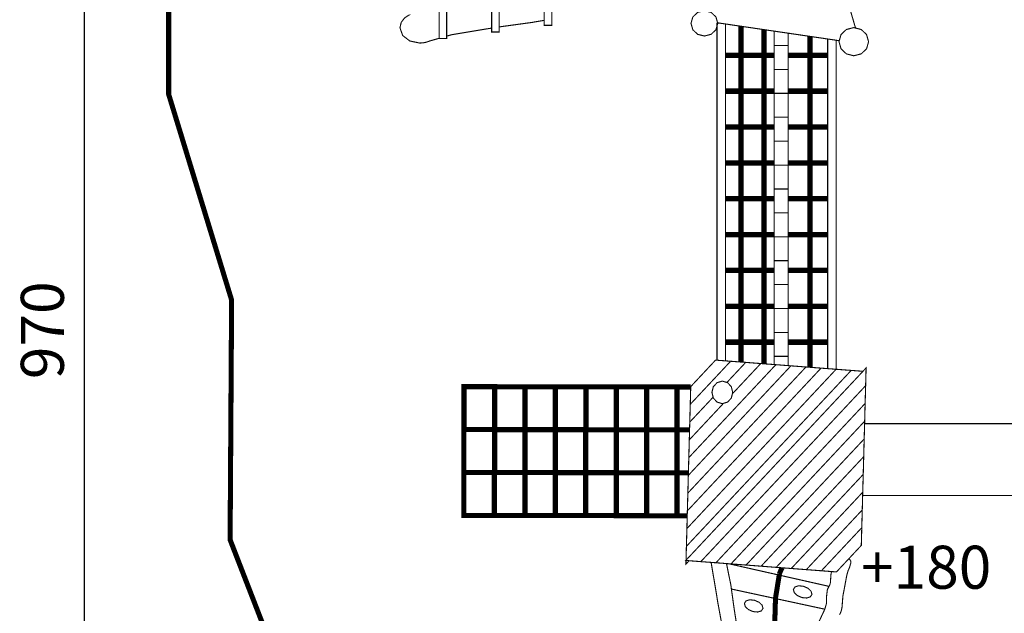
# Model space of a CAD drawing. Extents: x -547 to 559, y -1189 to -111.
import ezdxf

# ---------------------------------------------------------------- set-up
doc = ezdxf.new("R2010")
doc.units = 0
doc.header["$LTSCALE"] = 20
doc.header["$MEASUREMENT"] = 0
doc.header["$PDMODE"] = 35
doc.header["$PDSIZE"] = 0.000315
doc.linetypes.add('STRICHLINIEX2', pattern=[1.5, 1, -0.5])
doc.layers.get('0').update_dxf_attribs({"linetype": 'CONTINUOUS'})
doc.layers.get('Defpoints').update_dxf_attribs({"linetype": 'CONTINUOUS'})
doc.styles.get("Standard").update_dxf_attribs({"font": 'arial.ttf', "height": 30})
doc.dimstyles.new('Kopie von ISO-25', dxfattribs={"dimtxt": 30, "dimasz": 30, "dimexe": 5, "dimexo": 10, "dimgap": 10, "dimtad": 1, "dimdec": 0, "dimtxsty": 'Standard', "dimcen": 2.5, "dimclrd": 256, "dimclre": 256, "dimclrt": 256, "dimadec": 0, "dimazin": 0, "dimtfac": 1, "dimtdec": 0, "dimtmove": 0, "dimatfit": 3, "dimfxl": 0, "dimarcsym": 0})

# ---------------------------------------------------------------- blocks, each defined once
blk = doc.blocks.new('*D3')
at = {"linetype": 'Continuous', "lineweight": -2}
for p, q in [((-443.1574323275555, -392.1249807213172), (-443.1574323275555, -151.4450710908914)), ((-413.1574323275555, -156.4450710908914), (526.8425676724446, -156.4450710908914)), ((556.8425676724446, -657.7379196873898), (556.8425676724446, -151.4450710908914))]:
    blk.add_line(p, q, dxfattribs=at)
at = {"linetype": 'Continuous'}
for points in [[(-413.1574323275555, -151.4450710908914), (-413.1574323275555, -161.4450710908914), (-443.1574323275555, -156.4450710908914)], [(526.8425676724446, -151.4450710908914), (526.8425676724446, -161.4450710908914), (556.8425676724446, -156.4450710908914)]]:
    blk.add_solid(points, dxfattribs=at)
at = {"layer": 'Defpoints', "color": 0, "linetype": 'Continuous'}
for p in [(556.8425676724446, -156.4450710908914), (-443.1574323275555, -402.1249807213172), (556.8425676724446, -667.7379196873898)]:
    blk.add_point(p, dxfattribs=at)
at = {"linetype": 'Continuous', "insert": (56.84256767244457, -131.1278814592406), "char_height": 30, "attachment_point": 5}
blk.add_mtext('1000', dxfattribs=at)
blk = doc.blocks.new('*D4')
at = {"linetype": 'Continuous', "lineweight": -2}
for p, q in [((-65.49340226614076, -217.2980296897344), (-507.0551464853497, -217.2980296897342)), ((-502.0551464853497, -247.2980296897342), (-502.05514648535, -1157.298083029746)), ((-114.4455631335205, -1187.298083029746), (-507.05514648535, -1187.298083029746))]:
    blk.add_line(p, q, dxfattribs=at)
at = {"linetype": 'Continuous'}
for points in [[(-507.0551464853497, -247.2980296897342), (-497.0551464853497, -247.2980296897342), (-502.0551464853497, -217.2980296897342)], [(-507.05514648535, -1157.298083029746), (-497.05514648535, -1157.298083029746), (-502.05514648535, -1187.298083029746)]]:
    blk.add_solid(points, dxfattribs=at)
at = {"layer": 'Defpoints', "color": 0, "linetype": 'Continuous'}
for p in [(-55.49340226614078, -217.2980296897344), (-502.05514648535, -1187.298083029746), (-104.4455631335205, -1187.298083029746)]:
    blk.add_point(p, dxfattribs=at)
at = {"linetype": 'Continuous', "insert": (-527.3723361170004, -702.2980563597403), "char_height": 30, "attachment_point": 5, "rotation": 90}
blk.add_mtext('970', dxfattribs=at)

msp = doc.modelspace()

# ---------------------------------------------------------------- linework, layer by layer
at = {"linetype": 'STRICHLINIEX2', "const_width": 3.528060783229494, "flags": 128}
msp.add_lwpolyline([(44.67659997159973, -1187.298083029746), (-104.4455631335205, -1187.298083029746), (-181.064426142908, -1132.143240785371), (-369.5436439852945, -927.7821614172115), (-400.3114328157436, -848.3581217850747), (-399.2664765837633, -681.2070346775333), (-443.1574323275555, -537.8499108522518), (-443.1574323275555, -402.1249807213172), (-331.3514335066237, -313.0418269448571), (-55.49340226614077, -217.2980296897344), (64.28565832481068, -217.2980296897344), (149.614691267856, -276.4279728165816), (203.9036473200043, -468.3389854208264), (252.7376981611635, -615.0329079868771), (353.4385605167549, -615.0329079868771), (355.4426209616564, -667.7379196873898), (556.8425676724446, -667.7379196873898), (556.8425676724446, -919.6130116036602), (355.4426209616564, -919.6140276038857), (353.0966764408566, -971.6530511565488), (44.67659997159973, -1187.298083029746)], dxfattribs=at)
at = {"linetype": 'Continuous'}
for points, const_width in [([(5.298001801816676, -387.1838141395055), (35.85260174189006, -491.6152697625957)], 0.7620001691640375), ([(-212.6356171517124, -474.052970689331), (-212.6356171517124, -494.3579891970452), (-217.8753843149407, -494.3579891970452), (-217.8753843149407, -474.052970689331), (-212.6356171517124, -474.052970689331)], 0.7620001691640375), ([(-175.9905210165011, -469.4329636636895), (-175.9905210165011, -489.7379821714036), (-181.2305421797858, -489.7379821714036), (-181.2305421797858, -469.4329636636895), (-175.9905210165011, -469.4329636636895)], 0.7620001691640375), ([(-249.2804592868674, -478.6729777149726), (-249.2804592868674, -498.9779962226868), (-254.5204804501521, -498.9779962226868), (-254.5204804501521, -478.6729777149726), (-249.2804592868674, -478.6729777149726)], 0.7620001691640375), ([(-60.22135931574721, -488.3519038636942), (-61.49948759949172, -492.8113828536985), (-64.85305034398263, -495.9881615589435), (-69.56043338902167, -497.1989798277451), (-74.26730843394792, -495.9881615589435), (-77.62036317832609, -492.8113828536985), (-78.89849146207057, -488.3519038636942), (-77.62036317832609, -483.8924248736899), (-74.26730843394792, -480.715646168445), (-69.56043338902167, -479.5050818996998), (-64.85305034398263, -480.715646168445), (-61.49948759949172, -483.8924248736899), (-60.22135931574721, -488.3519038636942)], 0.7620001691640375), ([(-254.5204804501521, -498.7673853880544), (-261.2085559349049, -500.6869086020654), (-261.2095719351304, -500.6848766016142), (-263.330218405914, -501.4486547711729), (-265.626632915718, -501.927190877408), (-268.0594454558023, -502.0930529142294), (-275.0203170011159, -500.6317905898291), (-279.9794141020354, -496.7984217388213), (-281.8694285216186, -491.4179385443539), (-280.9867783256702, -487.6681357118978), (-278.5565057861497, -484.4971990079498), (-274.9044929754029, -482.1560804882214), (-274.9105889767562, -482.147952486417)], 0.7620001691640375), ([(-181.2305421797859, -486.2532470184642), (-189.8416520914522, -487.7156337224422), (-212.6356171517124, -490.8331237322697)], 0.7620001691640375), ([(-217.8753843149408, -491.6554783091142), (-230.0582430195354, -493.6432330383693), (-245.8804145320575, -496.287627625425), (-249.2804592868674, -497.2634636264409)], 0.7620001691640375), ([(-60.75450543410567, -723.1820160313825), (-60.75450543410567, -487.9209310134778)], 0.7620001691640375), ([(24.51248945983264, -500.4433999200436), (-60.32688057974146, -487.9837327921626)], 0.7620001691640375), ([(-43.97043570804219, -490.3858706015528), (-43.97043570804219, -510.6160248063292), (-54.84544812229494, -510.6160248063292)], 3.759962834711749), ([(-54.84544812229494, -488.7887461223168), (-54.84544812229494, -723.6311201032318)], 0.7620001691640375), ([(-27.9724961564996, -492.7353576551602), (-27.9724961564996, -510.6160248063292), (-43.97043570804219, -510.6160248063292), (-43.97043570804219, -490.3858706015528)], 3.759962834711749), ([(-20.8744645807366, -510.6160248063292), (-27.9724961564996, -510.6160248063292), (-27.9724961564996, -492.7353576551602)], 3.759962834711749), ([(-11.04440839846413, -495.2214479983381), (-11.04440839846413, -503.8139032962582), (-20.8744645807366, -503.8139032962582), (-20.8744645807366, -493.7777877280844)], 0.7620001691640375), ([(44.95955603441598, -501.1309007006315), (43.54680772078585, -506.0856798005925), (39.84018489791558, -509.6155185842167), (34.63750174291992, -510.960956882904), (29.43558058809343, -509.6155185842167), (25.72921176527954, -506.0856798005925), (24.31646345164943, -501.1309007006315), (25.72921176527954, -496.1761216006706), (29.43558058809343, -492.6462828170463), (34.63750174291992, -491.3010985184154), (39.84018489791558, -492.6462828170463), (43.54680772078585, -496.1761216006706), (44.95955603441598, -501.1309007006315)], 0.7620001691640375), ([(4.023636946641936, -497.4343690652939), (4.023636946641936, -510.6160248063292), (-11.04440839846413, -510.6160248063292)], 3.759962834711749), ([(16.39343969273815, -510.6160248063292), (4.023636946641936, -510.6160248063292), (4.023636946641936, -497.4343690652939)], 3.759962834711749), ([(16.39343969273815, -729.0417319327179), (16.39343969273815, -499.2510212231543)], 0.7620001691640375), ([(22.30249700454887, -500.1188363319934), (22.30249700454887, -729.4952586531381)], 0.7620001691640375), ([(-11.04440839846413, -503.8139032962582), (-11.04440839846413, -520.4808789963267), (-20.8744645807366, -520.4808789963267), (-20.8744645807366, -503.8139032962582), (-11.04440839846413, -503.8139032962582)], 0.7620001691640375), ([(-43.97043570804219, -510.6160248063292), (-43.97043570804219, -535.6159803563193), (-54.84544812229494, -535.6159803563193)], 3.759962834711749), ([(-54.84544812229494, -510.6160248063292), (-43.97043570804219, -510.6160248063292)], 3.759962834711749), ([(-27.9724961564996, -510.6160248063292), (-27.9724961564996, -535.6159803563193), (-43.97043570804219, -535.6159803563193), (-43.97043570804219, -510.6160248063292), (-27.9724961564996, -510.6160248063292)], 3.759962834711749), ([(-20.8744645807366, -535.6159803563193), (-27.9724961564996, -535.6159803563193), (-27.9724961564996, -510.6160248063292), (-20.8744645807366, -510.6160248063292)], 3.759962834711749), ([(4.023636946641936, -510.6160248063292), (4.023636946641936, -535.6159803563193), (-11.04440839846413, -535.6159803563193)], 3.759962834711749), ([(-11.04440839846413, -510.6160248063292), (4.023636946641936, -510.6160248063292)], 3.759962834711749), ([(16.39343969273815, -535.6159803563193), (4.023636946641936, -535.6159803563193), (4.023636946641936, -510.6160248063292), (16.39343969273815, -510.6160248063292)], 3.759962834711749), ([(-11.04440839846413, -520.4808789963267), (-11.04440839846413, -537.1470926962262), (-20.8744645807366, -537.1470926962262), (-20.8744645807366, -520.4808789963267), (-11.04440839846413, -520.4808789963267)], 0.7620001691640375), ([(-43.97043570804219, -535.6159803563193), (-43.97043570804219, -560.6159359063095), (-54.84544812229494, -560.6159359063095)], 3.759962834711749), ([(-54.84544812229494, -535.6159803563193), (-43.97043570804219, -535.6159803563193)], 3.759962834711749), ([(-27.9724961564996, -535.6159803563193), (-27.9724961564996, -560.6159359063095), (-43.97043570804219, -560.6159359063095), (-43.97043570804219, -535.6159803563193), (-27.9724961564996, -535.6159803563193)], 3.759962834711749), ([(-20.8744645807366, -560.6159359063095), (-27.9724961564996, -560.6159359063095), (-27.9724961564996, -535.6159803563193), (-20.8744645807366, -535.6159803563193)], 3.759962834711749), ([(4.023636946641936, -535.6159803563193), (4.023636946641936, -560.6159359063095), (-11.04440839846413, -560.6159359063095)], 3.759962834711749), ([(-11.04440839846413, -535.6159803563193), (4.023636946641936, -535.6159803563193)], 3.759962834711749), ([(16.39343969273815, -560.6159359063095), (4.023636946641936, -560.6159359063095), (4.023636946641936, -535.6159803563193), (16.39343969273815, -535.6159803563193)], 3.759962834711749), ([(-11.04440839846413, -537.1470926962262), (-11.04440839846413, -553.8140683962947), (-20.8744645807366, -553.8140683962947), (-20.8744645807366, -537.1470926962262), (-11.04440839846413, -537.1470926962262)], 0.7620001691640375), ([(-11.04440839846413, -553.8140683962947), (-11.04440839846413, -570.4810440963633), (-20.8744645807366, -570.4810440963633), (-20.8744645807366, -553.8140683962947), (-11.04440839846413, -553.8140683962947)], 0.7620001691640375), ([(-43.97043570804219, -560.6159359063095), (-43.97043570804219, -585.6158914562994), (-54.84544812229494, -585.6158914562994)], 3.759962834711749), ([(-54.84544812229494, -560.6159359063095), (-43.97043570804219, -560.6159359063095)], 3.759962834711749), ([(-27.9724961564996, -560.6159359063095), (-27.9724961564996, -585.6158914562994), (-43.97043570804219, -585.6158914562994), (-43.97043570804219, -560.6159359063095), (-27.9724961564996, -560.6159359063095)], 3.759962834711749), ([(-20.8744645807366, -585.6158914562994), (-27.9724961564996, -585.6158914562994), (-27.9724961564996, -560.6159359063095), (-20.8744645807366, -560.6159359063095)], 3.759962834711749), ([(4.023636946641936, -560.6159359063095), (4.023636946641936, -585.6158914562994), (-11.04440839846413, -585.6158914562994)], 3.759962834711749), ([(-11.04440839846413, -560.6159359063095), (4.023636946641936, -560.6159359063095)], 3.759962834711749), ([(16.39343969273815, -585.6158914562994), (4.023636946641936, -585.6158914562994), (4.023636946641936, -560.6159359063095), (16.39343969273815, -560.6159359063095)], 3.759962834711749), ([(-11.04440839846413, -570.4810440963633), (-11.04440839846413, -587.1470037962065), (-20.8744645807366, -587.1470037962065), (-20.8744645807366, -570.4810440963633), (-11.04440839846413, -570.4810440963633)], 0.7620001691640375), ([(-43.97043570804219, -585.6158914562994), (-43.97043570804219, -610.616101006346), (-54.84544812229494, -610.616101006346)], 3.759962834711749), ([(-54.84544812229494, -585.6158914562994), (-43.97043570804219, -585.6158914562994)], 3.759962834711749), ([(-27.9724961564996, -585.6158914562994), (-27.9724961564996, -610.616101006346), (-43.97043570804219, -610.616101006346), (-43.97043570804219, -585.6158914562994), (-27.9724961564996, -585.6158914562994)], 3.759962834711749), ([(-20.8744645807366, -610.616101006346), (-27.9724961564996, -610.616101006346), (-27.9724961564996, -585.6158914562994), (-20.8744645807366, -585.6158914562994)], 3.759962834711749), ([(-11.04440839846413, -587.1470037962065), (-11.04440839846413, -603.813979496275), (-20.8744645807366, -603.813979496275), (-20.8744645807366, -587.1470037962065), (-11.04440839846413, -587.1470037962065)], 0.7620001691640375), ([(4.023636946641936, -585.6158914562994), (4.023636946641936, -610.616101006346), (-11.04440839846413, -610.616101006346)], 3.759962834711749), ([(-11.04440839846413, -585.6158914562994), (4.023636946641936, -585.6158914562994)], 3.759962834711749), ([(16.39343969273815, -610.616101006346), (4.023636946641936, -610.616101006346), (4.023636946641936, -585.6158914562994), (16.39343969273815, -585.6158914562994)], 3.759962834711749), ([(-11.04440839846413, -603.813979496275), (-11.04440839846413, -620.4809551963436), (-20.8744645807366, -620.4809551963436), (-20.8744645807366, -603.813979496275), (-11.04440839846413, -603.813979496275)], 0.7620001691640375), ([(-43.97043570804219, -610.616101006346), (-43.97043570804219, -635.6160565563362), (-54.84544812229494, -635.6160565563362)], 3.759962834711749), ([(-54.84544812229494, -610.616101006346), (-43.97043570804219, -610.616101006346)], 3.759962834711749), ([(-27.9724961564996, -610.616101006346), (-27.9724961564996, -635.6160565563362), (-43.97043570804219, -635.6160565563362), (-43.97043570804219, -610.616101006346), (-27.9724961564996, -610.616101006346)], 3.759962834711749), ([(-20.8744645807366, -635.6160565563362), (-27.9724961564996, -635.6160565563362), (-27.9724961564996, -610.616101006346), (-20.8744645807366, -610.616101006346)], 3.759962834711749), ([(4.023636946641936, -610.616101006346), (4.023636946641936, -635.6160565563362), (-11.04440839846413, -635.6160565563362)], 3.759962834711749), ([(-11.04440839846413, -610.616101006346), (4.023636946641936, -610.616101006346)], 3.759962834711749), ([(16.39343969273815, -635.6160565563362), (4.023636946641936, -635.6160565563362), (4.023636946641936, -610.616101006346), (16.39343969273815, -610.616101006346)], 3.759962834711749), ([(-11.04440839846413, -620.4809551963436), (-11.04440839846413, -637.1469148961867), (-20.8744645807366, -637.1469148961867), (-20.8744645807366, -620.4809551963436), (-11.04440839846413, -620.4809551963436)], 0.7620001691640375), ([(-43.97043570804219, -635.6160565563362), (-43.97043570804219, -660.6160121063263), (-54.84544812229494, -660.6160121063263)], 3.759962834711749), ([(-54.84544812229494, -635.6160565563362), (-43.97043570804219, -635.6160565563362)], 3.759962834711749), ([(-27.9724961564996, -635.6160565563362), (-27.9724961564996, -660.6160121063263), (-43.97043570804219, -660.6160121063263), (-43.97043570804219, -635.6160565563362), (-27.9724961564996, -635.6160565563362)], 3.759962834711749), ([(-20.8744645807366, -660.6160121063263), (-27.9724961564996, -660.6160121063263), (-27.9724961564996, -635.6160565563362), (-20.8744645807366, -635.6160565563362)], 3.759962834711749), ([(-11.04440839846413, -637.1469148961867), (-11.04440839846413, -653.8138905962553), (-20.8744645807366, -653.8138905962553), (-20.8744645807366, -637.1469148961867), (-11.04440839846413, -637.1469148961867)], 0.7620001691640375), ([(4.023636946641936, -635.6160565563362), (4.023636946641936, -660.6160121063263), (-11.04440839846413, -660.6160121063263)], 3.759962834711749), ([(-11.04440839846413, -635.6160565563362), (4.023636946641936, -635.6160565563362)], 3.759962834711749), ([(16.39343969273815, -660.6160121063263), (4.023636946641936, -660.6160121063263), (4.023636946641936, -635.6160565563362), (16.39343969273815, -635.6160565563362)], 3.759962834711749), ([(-43.97043570804219, -660.6160121063263), (-43.97043570804219, -685.6159676563165), (-54.84544812229494, -685.6159676563165)], 3.759962834711749), ([(-54.84544812229494, -660.6160121063263), (-43.97043570804219, -660.6160121063263)], 3.759962834711749), ([(-27.9724961564996, -660.6160121063263), (-27.9724961564996, -685.6159676563165), (-43.97043570804219, -685.6159676563165), (-43.97043570804219, -660.6160121063263), (-27.9724961564996, -660.6160121063263)], 3.759962834711749), ([(-20.8744645807366, -685.6159676563165), (-27.9724961564996, -685.6159676563165), (-27.9724961564996, -660.6160121063263), (-20.8744645807366, -660.6160121063263)], 3.759962834711749), ([(-11.04440839846413, -653.8138905962553), (-11.04440839846413, -670.4811202963803), (-20.8744645807366, -670.4811202963803), (-20.8744645807366, -653.8138905962553), (-11.04440839846413, -653.8138905962553)], 0.7620001691640375), ([(4.023636946641936, -660.6160121063263), (4.023636946641936, -685.6159676563165), (-11.04440839846413, -685.6159676563165)], 3.759962834711749), ([(-11.04440839846413, -660.6160121063263), (4.023636946641936, -660.6160121063263)], 3.759962834711749), ([(16.39343969273815, -685.6159676563165), (4.023636946641936, -685.6159676563165), (4.023636946641936, -660.6160121063263), (16.39343969273815, -660.6160121063263)], 3.759962834711749), ([(-11.04440839846413, -670.4811202963803), (-11.04440839846413, -687.1470799962234), (-20.8744645807366, -687.1470799962234), (-20.8744645807366, -670.4811202963803), (-11.04440839846413, -670.4811202963803)], 0.7620001691640375), ([(-43.97043570804219, -685.6159676563165), (-43.97043570804219, -710.6159232063064), (-54.84544812229494, -710.6159232063064)], 3.759962834711749), ([(-54.84544812229494, -685.6159676563165), (-43.97043570804219, -685.6159676563165)], 3.759962834711749), ([(-27.9724961564996, -685.6159676563165), (-27.9724961564996, -710.6159232063064), (-43.97043570804219, -710.6159232063064), (-43.97043570804219, -685.6159676563165), (-27.9724961564996, -685.6159676563165)], 3.759962834711749), ([(-20.8744645807366, -710.6159232063064), (-27.9724961564996, -710.6159232063064), (-27.9724961564996, -685.6159676563165), (-20.8744645807366, -685.6159676563165)], 3.759962834711749), ([(4.023636946641936, -685.6159676563165), (4.023636946641936, -710.6159232063064), (-11.04440839846413, -710.6159232063064)], 3.759962834711749), ([(-11.04440839846413, -685.6159676563165), (4.023636946641936, -685.6159676563165)], 3.759962834711749), ([(16.39343969273815, -710.6159232063064), (4.023636946641936, -710.6159232063064), (4.023636946641936, -685.6159676563165), (16.39343969273815, -685.6159676563165)], 3.759962834711749), ([(-11.04440839846413, -687.1470799962234), (-11.04440839846413, -703.814055696292), (-20.8744645807366, -703.814055696292), (-20.8744645807366, -687.1470799962234), (-11.04440839846413, -687.1470799962234)], 0.7620001691640375), ([(-11.04440839846413, -703.814055696292), (-11.04440839846413, -720.4810313963604), (-20.8744645807366, -720.4810313963604), (-20.8744645807366, -703.814055696292), (-11.04440839846413, -703.814055696292)], 0.7620001691640375), ([(-54.84544812229494, -710.6159232063064), (-43.97043570804219, -710.6159232063064)], 3.759962834711749), ([(-43.97043570804219, -710.6159232063064), (-43.97043570804219, -724.4542218516863)], 3.759962834711749), ([(-43.97043570804219, -724.4542218516863), (-43.97043570804219, -710.6159232063064), (-27.9724961564996, -710.6159232063064)], 3.759962834711749), ([(-27.9724961564996, -710.6159232063064), (-27.9724961564996, -725.6691934247573)], 3.759962834711749), ([(-27.9724961564996, -725.6691934247573), (-27.9724961564996, -710.6159232063064), (-20.8744645807366, -710.6159232063064)], 3.759962834711749), ([(-11.04440839846413, -710.6159232063064), (4.023636946641936, -710.6159232063064)], 3.759962834711749), ([(4.023636946641936, -710.6159232063064), (4.023636946641936, -728.100636086611)], 3.759962834711749), ([(4.023636946641936, -728.100636086611), (4.023636946641936, -710.6159232063064), (16.39343969273815, -710.6159232063064)], 3.759962834711749), ([(-20.8744645807366, -726.2029874067069), (-20.8744645807366, -720.4810313963604), (-11.04440839846413, -720.4810313963604)], 0.7620001691640375), ([(-11.04440839846413, -720.4810313963604), (-11.04440839846413, -726.9587862195626)], 0.7620001691640375), ([(-82.52154826638916, -862.761956982726), (-66.80681877771923, -845.9908412595383), (-51.0898032885418, -829.2169315357304), (-35.37253379930796, -812.4430218119224), (-19.65755031058163, -795.6711440885656), (-3.940026821291411, -778.8972343647577), (11.78308466923934, -762.1172286395963), (27.50848216027757, -745.3346829138711), (43.23260965103387, -728.5531531883717), (43.11424562475706, -732.6892901065941), (43.00426360034105, -736.8106950215458), (42.89859957688364, -740.9249879349189), (23.73404132235171, -761.3778344754508), (4.572277068440052, -781.8276330153061), (-14.58339118411831, -802.2710815537516), (-33.72991543464668, -822.705132090111), (-52.88202768641561, -843.1447706277106), (-72.028551936944, -863.5780591639007), (-75.52943471413995, -863.3126291049753), (-79.02574549032094, -863.0400870444709), (-82.52154826638916, -862.761956982726)], 0.7620001691640375), ([(11.80645267442704, -728.694123219667), (-3.727682774151035, -745.2724529000561), (-19.26435822329299, -761.8535765810656), (-34.79849367187106, -778.4321602615112), (-50.33643912129493, -795.0145539428026), (-65.88251257252324, -811.6058376260676), (-81.42858602375158, -828.1971213093325), (-81.31123799770027, -824.0594603907718), (-81.20074797317152, -819.9319594744666), (-81.08746394802243, -815.8069985587252), (-67.35215689878429, -801.1481473044603), (-53.61710384960253, -786.4895500502516), (-39.89043280228154, -771.8400967980731), (-26.1670637556936, -757.1944535467403), (-12.4411547085418, -742.5457622947308), (1.281452337876964, -727.900119043398), (4.793257117497618, -728.1569131004063), (8.298965895764965, -728.4251371599521), (11.80645267442704, -728.694123219667)], 0.7620001691640375), ([(1.281452337876964, -727.900119043398), (-12.4411547085418, -742.5457622947308), (-26.1670637556936, -757.1944535467403), (-39.89043280228154, -771.8400967980731), (-53.61710384960253, -786.4895500502516), (-67.35215689878429, -801.1481473044603), (-81.08746394802243, -815.8069985587252), (-80.97392592281703, -811.6845776435478), (-80.86572189879574, -807.5679987296674), (-80.75954987522555, -803.4549758165763), (-68.82637322606034, -790.7191589892249), (-56.89548257740259, -777.9861361624938), (-44.97043393004181, -765.2589553370597), (-33.05478328476734, -752.5426965140502), (-21.13329063819599, -739.8203416896874), (-9.217385992865147, -727.1040828666779), (-5.714471215218069, -727.3654489247012), (-2.2135884380221, -727.6298629834012), (1.281452337876964, -727.900119043398)], 0.7620001691640375), ([(-9.217385992865147, -727.1040828666779), (-21.13329063819599, -739.8203416896874), (-33.05478328476734, -752.5426965140502), (-44.97043393004181, -765.2589553370597), (-56.89548257740259, -777.9861361624938), (-68.82637322606034, -790.7191589892249), (-80.75954987522555, -803.4549758165763), (-80.6416938490615, -799.3188388983538), (-80.53171182464548, -795.1976879834583), (-80.42655580130086, -791.0841570702544), (-70.30058955333634, -780.2769626710574), (-60.17436930531545, -769.4697682718602), (-50.05653105915536, -758.6719718747494), (-39.94250281384107, -747.8784934785972), (-29.82593456796293, -737.081713081712), (-19.71241432276143, -726.2879806855033), (-16.21127754550906, -726.5534107444288), (-12.7147127692717, -726.8259528049332), (-9.217385992865147, -727.1040828666779)], 0.7620001691640375), ([(-19.71241432276143, -726.2879806855033), (-29.82593456796293, -737.081713081712), (-39.94250281384107, -747.8784934785972), (-50.05653105915536, -758.6719718747494), (-60.17436930531545, -769.4697682718602), (-70.30058955333634, -780.2769626710574), (-80.42655580130086, -791.0841570702544), (-80.30539777440377, -786.9424321507914), (-80.18931974863442, -782.8083272330202), (-80.07349572292149, -778.6800643165459), (-71.76108987756741, -769.8096203473074), (-63.45198603294637, -760.9419703786889), (-56.22053527780032, -753.2240872656902)], 0.7620001691640375), ([(-63.46637985564211, -748.9546114525923), (-66.73061876080281, -752.4383024908747), (-73.23556020489981, -759.3801240319592), (-79.74634365029375, -766.3280415743968), (-79.63432962542662, -762.1969846573022), (-79.52079160022119, -758.0664357403202), (-79.40445957439549, -753.9379188237896), (-74.70571253127365, -748.9229417104646), (-70.01179148922317, -743.9132985983239), (-65.32041044773656, -738.9059414866906), (-60.63029940653193, -733.9008703755648), (-55.94298236594756, -728.8985932650593), (-51.26150732666007, -723.9019041557942), (-47.7608785495205, -724.1711442155656), (-44.24958177001263, -724.433272273758), (-40.73650699011002, -724.6969243322889)], 0.7620001691640375), ([(-51.26150732666007, -723.9019041557942), (-55.94298236594756, -728.8985932650593), (-60.63029940653193, -733.9008703755648), (-65.32041044773656, -738.9059414866906), (-70.01179148922317, -743.9132985983239), (-74.70571253127365, -748.9229417104646), (-79.40445957439549, -753.9379188237896), (-79.29701755054334, -749.8221019100781), (-79.18627352595819, -745.7027289955774), (-79.07756150182412, -741.5861500816968), (-76.18551685979018, -738.4997953965261), (-73.29652021843295, -735.4167427120883), (-70.41234957814707, -732.339024028835), (-67.52462293707175, -729.2567333445663), (-64.64146829701143, -726.179776661482), (-61.76136165762775, -723.1061219791306), (-58.26022488037538, -723.3700280377178), (-54.76213610379968, -723.6374900970943), (-51.26150732666007, -723.9019041557942)], 0.7620001691640375), ([(-53.8449656132298, -738.6862567256958), (-53.72784787418769, -738.5612634101722), (-47.22976443161318, -731.6260458705538), (-40.73650699011002, -724.6969243322889), (-37.23562421291403, -724.9615923910451), (-33.73728143628193, -725.2290544504217), (-30.23639865908596, -725.4929605090088)], 0.7620001691640375), ([(-40.73650699011002, -724.6969243322889), (-47.22976443161318, -731.6260458705538), (-53.72784787418769, -738.5612634101722), (-53.8449656132298, -738.6862567256958)], 0.7620001691640375), ([(-50.03850858401604, -746.6265958761638), (-46.83962034500119, -743.2127664428058), (-38.53661250173344, -734.3514664755971), (-30.23639865908596, -725.4929605090088), (-26.73856388256664, -725.7652485694567), (-23.23031510373542, -726.0306786283822), (-19.71241432276143, -726.2879806855033)], 0.7620001691640375), ([(-30.23639865908596, -725.4929605090088), (-38.53661250173344, -734.3514664755971), (-46.83962034500119, -743.2127664428058), (-50.03850858401604, -746.6265958761638)], 0.7620001691640375), ([(-80.21380502653422, -862.9455636707767), (-82.43036224614586, -865.3111015486361), (-82.31199821986907, -861.1744566303009), (-82.20176219539665, -857.053051715349), (-82.09635217199563, -852.9390128020324), (-62.93179391746371, -832.4861662615004), (-43.76952166343926, -812.0361137215889), (-24.61334541076815, -791.5921571830304), (-5.467075160296133, -771.1583606467277), (13.68478309141639, -750.7189761091843), (32.8305453417756, -730.2859415730505), (36.33168211902797, -730.5511176319197), (39.82799289520896, -730.8236596924241), (41.0165047250331, -730.9182847807205)], 0.7620001691640375), ([(32.8305453417756, -730.2859415730505), (13.68478309141639, -750.7189761091843), (-5.467075160296133, -771.1583606467277), (-24.61334541076815, -791.5921571830304), (-43.76952166343926, -812.0361137215889), (-62.93179391746371, -832.4861662615004), (-82.09635217199563, -852.9390128020324), (-81.97875014588796, -848.8010978834153), (-81.8685141214156, -844.6733429670537), (-81.75548409632292, -840.5481280512561), (-64.40194624383753, -822.0282219398368), (-47.05094839191599, -803.5111098290379), (-29.70553854123501, -785.0000937195923), (-12.37003469275315, -766.4989836123459), (4.971057156969223, -747.9920315038025), (22.30656100545108, -729.4909213965561), (25.8127777838312, -729.7538114549177), (29.32102656266243, -730.0192415138432), (32.8305453417756, -730.2859415730505)], 0.7620001691640375), ([(22.30656100545108, -729.4909213965561), (4.971057156969223, -747.9920315038025), (-12.37003469275315, -766.4989836123459), (-29.70553854123501, -785.0000937195923), (-47.05094839191599, -803.5111098290379), (-64.40194624383753, -822.0282219398368), (-81.75548409632292, -840.5481280512561), (-81.64169207106112, -836.4262151361913), (-81.5337420470962, -832.31039822248), (-81.42858602375158, -828.1971213093325), (-65.88251257252324, -811.6058376260676), (-50.33643912129493, -795.0145539428026), (-34.79849367187106, -778.4321602615112), (-19.26435822329299, -761.8535765810656), (-3.727682774151035, -745.2724529000561), (11.80645267442704, -728.694123219667), (15.30733545162301, -728.9585372783669), (18.8056782282551, -729.2265073378561), (22.30656100545108, -729.4909213965561)], 0.7620001691640375), ([(43.32455767144634, -731.1020437542253), (43.15447343187365, -731.2835613274392)], 0.7620001691640375), ([(43.16004275761453, -731.0889456614199), (43.32455767144634, -731.1020437542253)], 0.7620001691640375), ([(-215.7844558507546, -741.6090100867718), (-215.7844558507546, -771.4860207194681), (-237.2065666064632, -771.4860207194681), (-237.2065666064632, -741.6090100867718), (-215.7844558507546, -741.6090100867718)], 3.510026779225945), ([(-194.566561140382, -741.6450780947789), (-194.566561140382, -771.5220887274752), (-215.9884178960343, -771.5220887274752), (-215.9884178960343, -741.6450780947789), (-194.566561140382, -741.6450780947789)], 3.510026779225945), ([(-173.3473964297274, -741.681146102786), (-173.3473964297274, -771.5581567354823), (-194.7705231856615, -771.5581567354823), (-194.7705231856615, -741.681146102786), (-173.3473964297274, -741.681146102786)], 3.510026779225945), ([(-152.1295017193549, -741.7169601107366), (-152.1295017193549, -771.5939707434331), (-173.5523744752326, -771.5939707434331), (-173.5523744752326, -741.7169601107366), (-152.1295017193549, -741.7169601107366)], 3.510026779225945), ([(-130.9116070089822, -741.7530281187438), (-130.9116070089822, -771.6290227512146), (-152.33447976486, -771.6290227512146), (-152.33447976486, -741.7530281187438), (-130.9116070089822, -741.7530281187438)], 3.510026779225945), ([(-109.6934582985532, -741.7890961267509), (-109.6934582985532, -771.6650907592218), (-131.1165850544874, -771.6650907592218), (-131.1165850544874, -741.7890961267509), (-109.6934582985532, -741.7890961267509)], 3.510026779225945), ([(-88.47556358818055, -741.8249101347017), (-88.47556358818055, -771.7011587672288), (-109.8984363440583, -771.7011587672288), (-109.8984363440583, -741.8249101347017), (-88.47556358818055, -741.8249101347017)], 3.510026779225945), ([(-79.8933616415865, -771.7369727751795), (-88.6805416336857, -771.7369727751795), (-88.6805416336857, -741.8599621424833), (-79.08479242438946, -741.8599621424833)], 3.510026779225945), ([(-72.028551936944, -863.5780591639007), (-52.88202768641561, -843.1447706277106), (-33.72991543464668, -822.705132090111), (-14.58339118411831, -802.2710815537516), (4.572277068440052, -781.8276330153061), (23.73404132235171, -761.3778344754508), (42.89859957688364, -740.9249879349189), (42.78125155083238, -745.0623948534233), (42.67076152630359, -749.1896417696721), (42.55747750115454, -753.3151106855262), (25.20393964866913, -771.835524797058), (7.853195796803995, -790.3528909079133), (-9.492468053933365, -808.8641610174153), (-26.82720990224605, -827.364763124549), (-44.16830175196846, -845.8717152330923), (-61.50456760061947, -864.3730793403952), (-65.01027637888681, -864.1099352819772), (-68.51877915777443, -863.8445052230518), (-72.028551936944, -863.5780591639007)], 0.7620001691640375), ([(-64.30644222263562, -745.6059549740936), (-63.31254000198935, -741.6443160946097), (-60.70472142305363, -738.8218674680261), (-57.0435646102768, -737.7459232291665), (-53.38367779778193, -738.8218674680261), (-50.776367218959, -741.6443160946097), (-49.78246499831269, -745.6059549740936), (-50.776367218959, -749.5678478536338), (-53.38367779778193, -752.3902964802173), (-57.0435646102768, -753.4659867190206), (-60.70472142305363, -752.3902964802173), (-63.31254000198935, -749.5678478536338), (-64.30644222263562, -745.6059549740936)], 0.7620001691640375), ([(-56.22053527780032, -753.2240872656902), (-63.45198603294637, -760.9419703786889), (-71.76108987756741, -769.8096203473074), (-80.07349572292149, -778.6800643165459), (-79.96757769940773, -774.5667874033984), (-79.85962767544281, -770.4507164896306), (-79.74634365029375, -766.3280415743968), (-73.23556020489981, -759.3801240319592), (-66.73061876080281, -752.4383024908747), (-63.46637985564212, -748.9546114525923)], 0.7620001691640375), ([(-61.50456760061947, -864.3730793403952), (-44.16830175196846, -845.8717152330923), (-26.82720990224605, -827.364763124549), (-9.492468053933365, -808.8641610174153), (7.853195796803995, -790.3528909079133), (25.20393964866913, -771.835524797058), (42.55747750115454, -753.3151106855262), (42.44368547589271, -757.4372776006471), (42.3357354519278, -761.5536025144713), (42.23057942858316, -765.6671334276753), (26.68450597735486, -782.2581631108837), (11.13843252612656, -798.8494467941489), (-4.399512923297337, -815.4320944754966), (-19.93288637170623, -832.0096621557166), (-35.4693078207918, -848.590785836726), (-51.00344326936985, -865.1691155171152), (-54.50508804673503, -864.9044474583588), (-58.0034308233671, -864.6369853989823), (-61.50456760061947, -864.3730793403952)], 0.7620001691640375), ([(-51.00344326936985, -865.1691155171152), (-35.4693078207918, -848.590785836726), (-19.93288637170623, -832.0096621557166), (-4.399512923297337, -815.4320944754966), (11.13843252612656, -798.8494467941489), (26.68450597735486, -782.2581631108837), (42.23057942858316, -765.6671334276753), (42.11323140253191, -769.8045403461795), (42.0032493781159, -773.9320412624847), (41.89047335307961, -778.057002178226), (28.15516630384145, -792.7155994324346), (14.42036725471606, -807.3741966866432), (0.6934422073387054, -822.0241579389346), (-13.02992683924921, -836.6698011902674), (-26.75608988645742, -851.3184924422769), (-40.47945893304534, -865.9641356936097), (-43.99100971260961, -865.7070876365451), (-47.49646449082059, -865.4386095769429), (-51.00344326936985, -865.1691155171152)], 0.7620001691640375), ([(42.18040988757878, -767.4359898203613), (351.7695261462293, -767.4359898203613), (351.7695261462293, -817.4361549203979)], 0.7620001691640375), ([(-215.8096018563371, -771.5459647327757), (-215.8096018563371, -801.4219593652465), (-237.2324746122148, -801.4219593652465), (-237.2324746122148, -771.5459647327757), (-215.8096018563371, -771.5459647327757)], 3.510026779225945), ([(-194.5914531459081, -771.5820327407828), (-194.5914531459081, -801.4580273732537), (-216.0145799018422, -801.4580273732537), (-216.0145799018422, -771.5820327407828), (-194.5914531459081, -771.5820327407828)], 3.510026779225945), ([(-173.3735584355354, -771.6170847485645), (-173.3735584355354, -801.4940953812608), (-194.7954151911875, -801.4940953812608), (-194.7954151911875, -771.6170847485645), (-173.3735584355354, -771.6170847485645)], 3.510026779225945), ([(-152.1554097251064, -771.6531527565714), (-152.1554097251064, -801.5301633892678), (-173.5775204808151, -801.5301633892678), (-173.5775204808151, -771.6531527565714), (-152.1554097251064, -771.6531527565714)], 3.510026779225945), ([(-130.9375150147338, -771.6889667645222), (-130.9375150147338, -801.5659773972186), (-152.359371770386, -801.5659773972186), (-152.359371770386, -771.6889667645222), (-130.9375150147338, -771.6889667645222)], 3.510026779225945), ([(-109.7193663043048, -771.7250347725294), (-109.7193663043048, -801.6010294050001), (-131.1414770600134, -801.6010294050001), (-131.1414770600134, -771.7250347725294), (-109.7193663043048, -771.7250347725294)], 3.510026779225945), ([(-88.50147159393215, -771.7611027805365), (-88.50147159393215, -801.6370974130073), (-109.9235823496407, -801.6370974130073), (-109.9235823496407, -771.7611027805365), (-88.50147159393215, -771.7611027805365)], 3.510026779225945), ([(-80.70877856451928, -801.6731654210143), (-88.7054336392117, -801.6731654210143), (-88.7054336392117, -771.7969167884871), (-79.89493376165164, -771.7969167884871)], 3.510026779225945), ([(-40.47945893304534, -865.9641356936097), (-26.75608988645742, -851.3184924422769), (-13.02992683924921, -836.6698011902674), (0.6934422073387054, -822.0241579389346), (14.42036725471606, -807.3741966866432), (28.15516630384145, -792.7155994324346), (41.89047335307961, -778.057002178226), (41.7764273277614, -782.1791690933471), (41.66796930368372, -786.2954940071713), (41.56255928028269, -790.4090249203751), (29.6288746310047, -803.14458774767), (17.69798398234698, -815.8776105744012), (5.772427334873413, -828.6050453998917), (-6.14296931034464, -841.3213042229011), (-18.06395395680323, -854.0439130473203), (-29.9793506020213, -866.7601718703297), (-33.48251937972476, -866.4985518122501), (-36.98365615697712, -866.2341377535502), (-40.47945893304534, -865.9641356936097)], 0.7620001691640375), ([(-29.9793506020213, -866.7601718703297), (-18.06395395680323, -854.0439130473203), (-6.14296931034464, -841.3213042229011), (5.772427334873413, -828.6050453998917), (17.69798398234698, -815.8776105744012), (29.6288746310047, -803.14458774767), (41.56255928028269, -790.4090249203751), (41.44419525400588, -794.5446538384848), (41.33446722964626, -798.6658047533803), (41.22956520635801, -802.7800976667532), (31.10283695822434, -813.5865300657813), (20.97687071025984, -824.3932164648656), (10.85954046421251, -835.1910128619763), (0.7452582188418688, -845.9855072583541), (-9.371818027149061, -856.7822876552394), (-19.48533827235055, -867.576020051448), (-22.98622104954653, -867.310843992579), (-26.48278582578392, -867.0380479320181), (-29.9793506020213, -866.7601718703297)], 0.7620001691640375), ([(-215.8355098620887, -801.4821573786105), (-215.8355098620887, -831.3581520110813), (-237.2576206177973, -831.3581520110813), (-237.2576206177973, -801.4821573786105), (-215.8355098620887, -801.4821573786105)], 3.510026779225945), ([(-194.617615151716, -801.5179713865612), (-194.617615151716, -831.393966019032), (-216.0394719073682, -831.393966019032), (-216.0394719073682, -801.5179713865612), (-194.617615151716, -801.5179713865612)], 3.510026779225945), ([(-173.399466441287, -801.5540393945682), (-173.399466441287, -831.4300340270391), (-194.8215771969956, -831.4300340270391), (-194.8215771969956, -801.5540393945682), (-173.399466441287, -801.5540393945682)], 3.510026779225945), ([(-152.1815717309144, -801.5901074025753), (-152.1815717309144, -831.4661020350462), (-173.6034284865665, -831.4661020350462), (-173.6034284865665, -801.5901074025753), (-152.1815717309144, -801.5901074025753)], 3.510026779225945), ([(-130.9634230204854, -801.6251594103569), (-130.9634230204854, -831.5021700430533), (-152.3855337761939, -831.5021700430533), (-152.3855337761939, -801.6251594103569), (-130.9634230204854, -801.6251594103569)], 3.510026779225945), ([(-109.7455283101127, -801.6609734183077), (-109.7455283101127, -831.5379840510041), (-131.1673850657649, -831.5379840510041), (-131.1673850657649, -801.6609734183077), (-109.7455283101127, -801.6609734183077)], 3.510026779225945), ([(-88.52737959968373, -801.6970414263149), (-88.52737959968373, -831.5740520590111), (-109.9494903553923, -831.5740520590111), (-109.9494903553923, -801.6970414263149), (-88.52737959968373, -801.6970414263149)], 3.510026779225945), ([(-81.51581344511679, -831.6091040667927), (-88.73159564501971, -831.6091040667927), (-88.73159564501971, -801.7331094343218), (-80.71048662286948, -801.7331094343218)], 3.510026779225945), ([(-19.48533827235055, -867.576020051448), (-9.371818027149061, -856.7822876552394), (0.7452582188418688, -845.9855072583541), (10.85954046421251, -835.1910128619763), (20.97687071025984, -824.3932164648656), (31.10283695822434, -813.5865300657813), (41.22956520635801, -802.7800976667532), (41.10815317940454, -806.921060586047), (40.99156715352244, -811.0551655038182), (40.87548912775313, -815.1839364204054), (32.56384528256818, -824.0546343897004), (24.25448743789075, -832.9222843583186), (15.95046359439745, -841.78409232564), (7.642375750001953, -850.6509802940891), (-0.6603780932093954, -859.511772261185), (-8.960337935800482, -868.370024227717), (-12.45817271231981, -868.0982441673817), (-15.96692949126381, -867.8333221085691), (-19.48533827235055, -867.576020051448)], 0.7620001691640375), ([(-8.960337935800482, -868.370024227717), (-0.6603780932093954, -859.511772261185), (7.642375750001953, -850.6509802940891), (15.95046359439745, -841.78409232564), (24.25448743789075, -832.9222843583186), (32.56384528256818, -824.0546343897004), (40.87548912775313, -815.1839364204054), (40.77007910435209, -819.2967053334401), (40.6618750803308, -823.4130302472643), (40.54859105518175, -827.534943162329), (34.03806160984421, -834.4836227049358), (27.5333741658036, -841.4256982460765), (21.03148072238325, -848.3649797865971), (14.53034927913207, -855.3027373267793), (8.032265836557556, -862.2379548663976), (1.539516395167176, -869.1670764046626), (-1.961874382141573, -868.9024083459062), (-5.459709158660885, -868.6346922864732), (-8.960337935800482, -868.370024227717)], 0.7620001691640375), ([(351.7695261462293, -817.4361549203979), (40.81776490112907, -817.4361549203979)], 0.7620001691640375), ([(1.539516395167176, -869.1670764046626), (8.032265836557556, -862.2379548663976), (14.53034927913207, -855.3027373267793), (21.03148072238325, -848.3649797865971), (27.5333741658036, -841.4256982460765), (34.03806160984421, -834.4836227049358), (40.54859105518175, -827.534943162329), (40.43708503042741, -831.6667620795927), (40.32380100527836, -835.7975649966311), (40.20746897945264, -839.9260819131617), (35.50821393621803, -844.9413130265431), (30.81454689422394, -849.950448138571), (26.12265785262458, -854.9570432500352), (21.43280081147631, -859.9626223612738), (16.74548377089193, -864.9651534718357), (12.0635007314917, -869.962096581157), (8.563633954521272, -869.6928565213857), (5.052337175013385, -869.4302204630806), (1.539516395167176, -869.1670764046626)], 0.7620001691640375), ([(12.0635007314917, -869.962096581157), (16.74548377089193, -864.9651534718357), (21.43280081147631, -859.9626223612738), (26.12265785262458, -854.9570432500352), (30.81454689422394, -849.950448138571), (35.50821393621803, -844.9413130265431), (40.20746897945264, -839.9260819131617), (40.09951895548774, -844.0416448268168), (39.98877493090257, -848.1607637412611), (39.88057090688127, -852.2770886550852), (36.98827226479098, -855.363443340256), (34.09902162337734, -858.4464960246937), (31.21561298326062, -861.5239607078909), (28.32712434201614, -864.607267392385), (25.44396970195581, -867.6842240754693), (22.56360906251575, -870.7581327578771), (19.06272628531977, -870.4934646991208), (15.56438350868768, -870.2260026397441), (12.0635007314917, -869.962096581157)], 0.7620001691640375), ([(-57.46545870393729, -906.8911647794101), (-60.03416127418924, -892.9760256902492), (-62.33641778529021, -879.0512345989457), (-64.69455430879653, -865.1320315088826), (-64.85263777239791, -864.1217678856812)], 0.7620001691640375), ([(-54.14288339454019, -864.9318243078864), (-51.11291729367309, -879.7962167643317), (-48.78856277766639, -896.5000224725766), (-47.43194847649802, -905.1817443999189)], 0.7620001691640375), ([(-52.58884636254432, -865.0492845274816), (-45.73268809926221, -866.5945638335647), (-32.16222708661988, -869.6527245124764), (-18.59837007544361, -872.7091071909933), (-5.026385062462936, -875.7687918702434), (8.551949951927426, -878.8333025505647), (17.36190357015169, -880.8263734845291)], 0.7620001691640375), ([(17.36190357015169, -880.8263734845291), (8.551949951927426, -878.8333025505647), (-5.026385062462936, -875.7687918702434), (-18.59837007544361, -872.7091071909933), (-32.16222708661988, -869.6527245124764), (-45.73268809926221, -866.5945638335647), (-52.58884636254432, -865.0492845274816)], 0.7620001691640375), ([(32.43659125431779, -863.0240850409184), (32.43659125431779, -863.0271330415951), (32.43659125431779, -863.0301810422718), (32.43659125431779, -863.0329750428921), (32.52777727456109, -863.3504751133771), (32.58594328747394, -863.672547184877), (32.60854929249247, -863.9961432567154), (32.58441928713562, -864.3933993449062), (32.50491726948617, -864.7708434286988), (32.37359924033356, -865.1279675079804), (31.64207907793609, -867.7174980828561), (30.60220284708356, -870.1089086137492), (29.78051266466835, -872.9369452415733), (28.40154635853782, -880.390830896336), (27.02816805364784, -887.6570105094279), (26.45260392587261, -895.2279901901854), (25.85595779341716, -898.1197808321629), (24.70635353820501, -900.6206653873594)], 0.7620001691640375), ([(31.36543975085449, -861.364050461576), (32.43455925386669, -863.0240850409184), (32.43659125431779, -863.0240850409184)], 0.7620001691640375), ([(-17.2254997706664, -872.0931570542525), (-19.97098638016443, -889.1533248416097), (-20.50387849846649, -907.1713268416062), (-20.62935452632216, -924.7001247329993)], 3.510026779225945), ([(-15.38956859779762, -867.8769146532256), (-16.40152358774371, -870.0365185976787), (-17.2254997706664, -872.0931570542525)], 3.510026779225945), ([(9.561854176126168, -907.1317028328095), (14.41858925432135, -896.7911065371973), (15.6487115274085, -892.5010455848037), (15.64896552746489, -887.7555625313064), (16.19252564813523, -883.1619715115291), (17.02666183331346, -881.42638912623), (17.92810803343452, -879.8129807680533), (18.36346413008357, -877.9559863558005), (18.66547019712893, -872.8604912246005), (19.09615715794047, -870.4959920857035)], 0.7620001691640375), ([(-50.70887362436776, -882.6998473866163), (-44.71821187404851, -883.9907736955233), (-32.04589506079417, -886.7207663015816), (-19.3804362490623, -889.4499969074709), (-6.711167436484629, -892.1802435135857), (5.967499378179404, -894.9160781209409), (14.43106158417499, -896.7476091902579)], 0.7620001691640375), ([(14.43106158417499, -896.7476091902579), (5.967499378179404, -894.9160781209409), (-6.711167436484629, -892.1802435135857), (-19.3804362490623, -889.4499969074709), (-32.04589506079417, -886.7207663015816), (-44.71821187404851, -883.9907736955233), (-50.70887362436776, -882.6998473866163)], 0.7620001691640375), ([(5.476517269181372, -886.415966233916), (4.853201130805189, -884.1919417401825), (2.710710655172306, -882.1561312882327), (-0.4904520554858181, -880.7461769752229), (-3.834870797946792, -880.4154689018056), (-6.354805357372243, -881.2109970784129), (-7.508473613486615, -882.9610574669264), (-6.884903475054031, -885.1855899607725), (-4.742158999364761, -887.2216544127789), (-1.541504288819418, -888.6321167259015), (1.802406453528768, -888.9628247993187), (4.32259501301062, -888.1672966227113), (5.476517269181372, -886.415966233916)], 0.7620001691640375), ([(-28.66947231122832, -896.1751564004562), (-29.29278844960449, -893.9516399068356), (-31.4352789252374, -891.9158294548856), (-34.63542563566996, -890.5051131417067), (-37.98009837818729, -890.1746590683459), (-40.50028693766916, -890.9701872449532), (-41.65344719367074, -892.7210096336357), (-41.03038505535095, -894.9450341273691), (-38.88764057966166, -896.9813525794318), (-35.6874938692291, -898.3920688926108), (-32.34282112671175, -898.7222689659152), (-29.82263256722989, -897.9262327891952), (-28.66947231122832, -896.1751564004562)], 0.7620001691640375)]:
    msp.add_lwpolyline(points, dxfattribs=dict(at, const_width=const_width))

# ---------------------------------------------------------------- texts
at = {"linetype": 'Continuous', "insert": (39.69725179853958, -852.4810424064735), "char_height": 30, "attachment_point": 1}
msp.add_mtext_dynamic_manual_height_columns('+180', width=63.53650527809441, gutter_width=150, heights=[0], dxfattribs=at)

# ---------------------------------------------------------------- dimensions: what is measured, and where the dimension line sits
at = {"linetype": 'Continuous'}
dim = msp.add_linear_dim(base=(556.8425676724446, -156.4450710908914), p1=(-443.1574323275555, -402.1249807213172), p2=(556.8425676724446, -667.7379196873898), dimstyle='Kopie von ISO-25', dxfattribs=at)
dim.commit()
dim.dimension.update_dxf_attribs({"geometry": '*D3', "text_midpoint": (56.84256767244457, -131.1278814592406)})
dim = msp.add_linear_dim(base=(-502.05514648535, -1187.298083029746), p1=(-55.49340226614078, -217.2980296897344), p2=(-104.4455631335205, -1187.298083029746), angle=90, dimstyle='Kopie von ISO-25', dxfattribs=at)
dim.commit()
dim.dimension.update_dxf_attribs({"geometry": '*D4', "text_midpoint": (-527.3723361170004, -702.2980563597403)})

doc.saveas('drawing.dxf')
